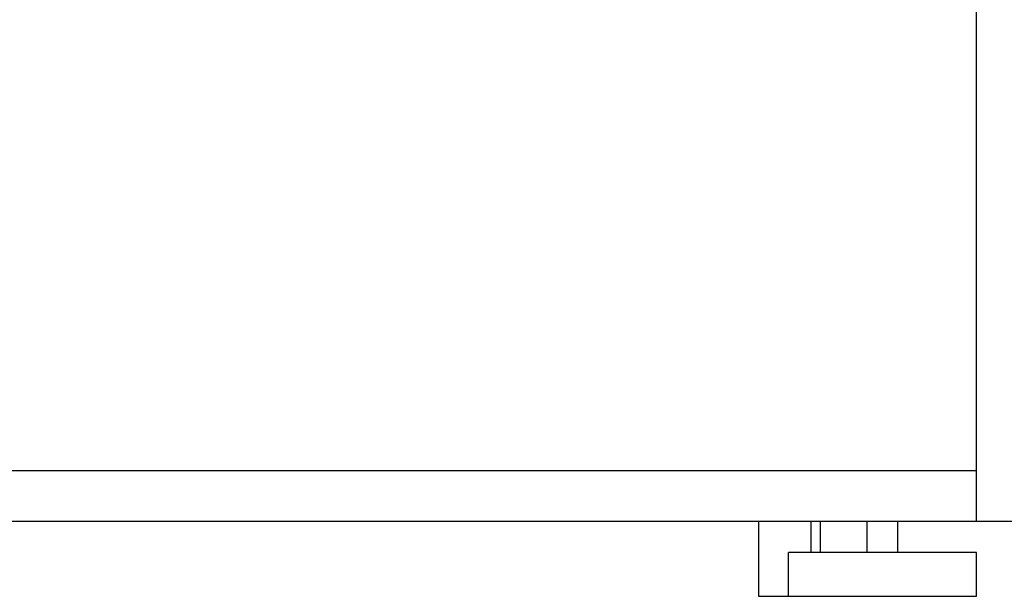
# Model space of a CAD drawing. Extents: x -603 to 3397, y -105 to 3464.
# Drawn here: x 407 to 721, y 230 to 414 of the extents above; entities that cross this region are included whole.
import ezdxf

# ---------------------------------------------------------------- set-up
doc = ezdxf.new("R2010")
doc.units = 0
doc.header["$LTSCALE"] = 32.67
doc.layers.add('FISHER___PAYKEL', color=7, linetype='CONTINUOUS')

msp = doc.modelspace()

# ---------------------------------------------------------------- linework, layer by layer
at = {"layer": 'FISHER___PAYKEL', "linetype": 'CONTINUOUS'}
for p, q in [((712.5, 270), (77.5, 270)), ((642.95, 254), (642.95, 230)), ((659.65, 254), (659.65, 244)), ((662.65, 254), (662.65, 244)), ((677.6, 244), (677.6, 254)), ((687.4, 244), (687.4, 254)), ((652.5, 230), (652.5, 244)), ((712.5, 244), (652.5, 244)), ((712.5, 230), (712.5, 244)), ((642.95, 230), (712.5, 230))]:
    msp.add_line(p, q, dxfattribs=at)
at = {"layer": 'FISHER___PAYKEL', "color": 5}
msp.add_line((-603.06, 254), (3396.94, 254), dxfattribs=at)
at = {"layer": 'FISHER___PAYKEL', "linetype": 'CONTINUOUS'}
msp.add_lwpolyline([(712.5, 1950), (77.5, 1950), (77.5, 254), (712.5, 254)], close=True, dxfattribs=at)

doc.saveas('drawing.dxf')
